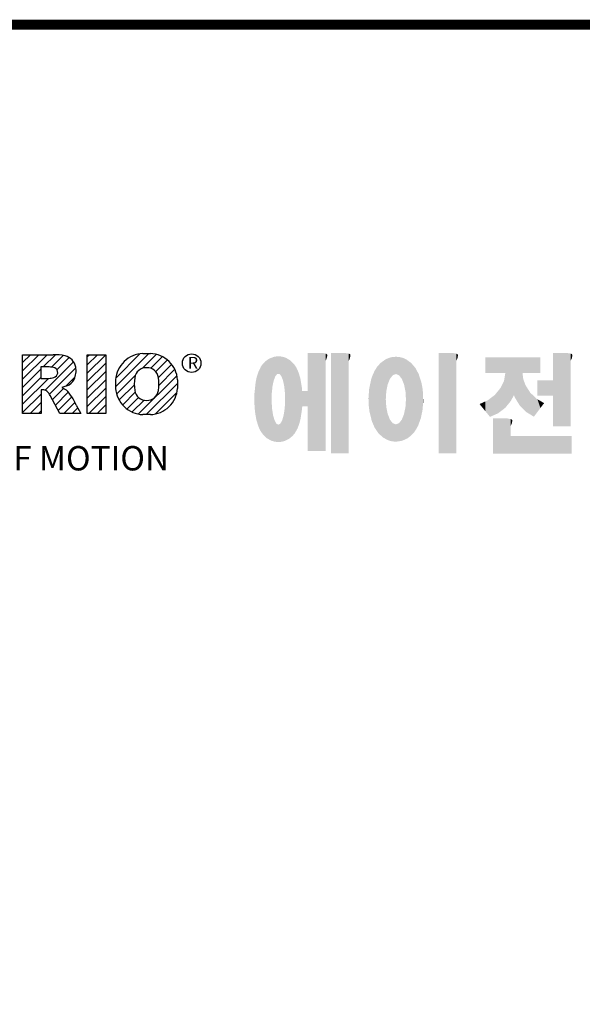
# Model space of a CAD drawing. Extents: x 21 to 2299, y -107 to 1536.
# Drawn here: x 355 to 631, y 1011 to 1495 of the extents above; entities that cross this region are included whole.
import ezdxf

# ---------------------------------------------------------------- set-up
doc = ezdxf.new("R2010")
doc.units = 0
doc.header["$MEASUREMENT"] = 0

# ---------------------------------------------------------------- blocks, each defined once
blk = doc.blocks.new('GUIDE LINES')
at = {"color": 5, "linetype": 'Continuous'}
for p, q in [((-1582.11, 1167.91), (-1579.01, 1171.01)), ((-1582.11, 1164.56), (-1575.66, 1171.01)), ((-1582.11, 1161.21), (-1572.31, 1171.01)), ((-1582.11, 1147.48), (-1582.11, 1171.01)), ((-1582.11, 1171.01), (-1569.9, 1171.01)), ((-1573.87, 1166.09), (-1568.98, 1170.98)), ((-1556.22, 1170.33), (-1555.54, 1171.01)), ((-1556.22, 1166.97), (-1552.19, 1171.01)), ((-1556.22, 1163.62), (-1548.84, 1171.01)), ((-1556.22, 1171.01), (-1548.83, 1171.01)), ((-1556.22, 1147.48), (-1556.22, 1171.01)), ((-1548.83, 1171.01), (-1548.83, 1147.48)), ((-1544.87, 1158.21), (-1531.62, 1171.46)), ((-1544.73, 1161.7), (-1535.15, 1171.29)), ((-1534.17, 1165.56), (-1528.62, 1171.11)), ((-1533.99, 1171.47), (-1530.99, 1171.47)), ((-1573.14, 1156.76), (-1561.78, 1168.12)), ((-1570.61, 1165.99), (-1565.93, 1170.67)), ((-1568.36, 1164.9), (-1563.44, 1169.82)), ((-1556.22, 1160.27), (-1548.83, 1167.66)), ((-1530.82, 1165.56), (-1526.2, 1170.18)), ((-1528.87, 1164.16), (-1524.22, 1168.81)), ((-1527.79, 1161.89), (-1522.56, 1167.11)), ((-1582.11, 1157.85), (-1574.76, 1165.2)), ((-1571.53, 1166.09), (-1574.76, 1166.09)), ((-1574.76, 1166.09), (-1574.76, 1161.52)), ((-1571.37, 1155.18), (-1560.87, 1165.68)), ((-1556.22, 1156.92), (-1548.83, 1164.31)), ((-1527.6, 1158.72), (-1521.27, 1165.05)), ((-1582.11, 1154.5), (-1574.76, 1161.85)), ((-1582.11, 1151.15), (-1571.73, 1161.52)), ((-1574.76, 1161.52), (-1571.66, 1161.52)), ((-1564.8, 1158.4), (-1561.25, 1161.94)), ((-1556.22, 1153.56), (-1548.83, 1160.95)), ((-1544.87, 1157.52), (-1544.87, 1160.96)), ((-1544.44, 1155.29), (-1536.89, 1162.84)), ((-1535.71, 1147.26), (-1520.41, 1162.56)), ((-1532.61, 1147.01), (-1520.1, 1159.51)), ((-1520.1, 1160.96), (-1520.1, 1157.52)), ((-1582.11, 1147.8), (-1574.72, 1155.19)), ((-1574.09, 1156.92), (-1574.72, 1156.92)), ((-1574.72, 1156.92), (-1574.72, 1147.48)), ((-1570.19, 1153.01), (-1565.73, 1157.47)), ((-1569.01, 1150.83), (-1563.89, 1155.96)), ((-1564.42, 1158.54), (-1566.43, 1157.81)), ((-1566.43, 1157.81), (-1564.68, 1156.97)), ((-1556.22, 1150.21), (-1548.83, 1157.6)), ((-1543.46, 1152.91), (-1537.4, 1158.98)), ((-1542.07, 1150.95), (-1537.01, 1156.02)), ((-1528.92, 1147.34), (-1520.43, 1155.83)), ((-1579.07, 1147.48), (-1574.72, 1151.83)), ((-1567.19, 1147.48), (-1571.06, 1154.61)), ((-1567.83, 1148.66), (-1562.41, 1154.08)), ((-1565.66, 1147.48), (-1561.24, 1151.9)), ((-1555.61, 1147.48), (-1548.83, 1154.25)), ((-1540.32, 1149.35), (-1535.77, 1153.9)), ((-1538.23, 1148.09), (-1533.49, 1152.83)), ((-1574.72, 1147.48), (-1582.11, 1147.48)), ((-1575.72, 1147.48), (-1574.72, 1148.48)), ((-1558.86, 1147.48), (-1567.19, 1147.48)), ((-1562.31, 1147.48), (-1560.07, 1149.72)), ((-1560.68, 1150.85), (-1558.86, 1147.48)), ((-1558.96, 1147.48), (-1558.89, 1147.54)), ((-1558.96, 1147.48), (-1558.96, 1147.48)), ((-1548.83, 1147.48), (-1556.22, 1147.48)), ((-1552.25, 1147.48), (-1548.83, 1150.9)), ((-1548.9, 1147.48), (-1548.83, 1147.54)), ((-1528.92, 1147.34), (-1528.92, 1147.34)), ((-1530.99, 1147.01), (-1533.99, 1147.01))]:
    blk.add_line(p, q, dxfattribs=at)
at = {"linetype": 'Continuous', "const_width": 3.98, "flags": 128}
blk.add_lwpolyline([(-1818.25, 1303.15), (-1818.25, 27.41), (-27.41, 27.41), (-27.41, 1303.15)], close=True, dxfattribs=at)
at = {"color": 5, "linetype": 'Continuous'}
blk.add_circle((-1514.47, 1167.6), 3.72, dxfattribs=at)
for centre, radius, start, end in [((-1569.24, 1152.97), 18.05, 76.681, 92.0962), ((-1533.59, 1160.18), 11.3, 92.0431, 134.1979), ((-1531.39, 1160.18), 11.3, 45.8021, 87.9569), ((-1566.52, 1164.96), 5.75, 10.8383, 75.5687), ((-1533.64, 1160.19), 11.26, 134.0233, 176.0712), ((-1531.33, 1160.19), 11.26, 3.9288, 45.9767), ((-1571.95, 1155.11), 10.99, 75.5221, 87.8106), ((-1570.16, 1163.88), 2.1, 284.7266, 62.93), ((-1568.03, 1164.51), 7.33, 332.4538, 12.0377), ((-1532.73, 1161.27), 4.52, 86.936, 173.3977), ((-1532.25, 1161.27), 4.52, 6.6023, 93.064), ((-1572.15, 1171.19), 9.68, 272.8987, 285.1174), ((-1566.29, 1163.52), 5.32, 290.5188, 333.2531), ((-1521.02, 1159.24), 16.4, 171.0443, 188.9557), ((-1543.96, 1159.24), 16.4, 351.0443, 8.9557), ((-1574.09, 1153.84), 3.08, 55.878, 90.0122), ((-1576.23, 1152.19), 5.71, 25.0244, 47.3106), ((-1580.29, 1142.41), 21.35, 23.2882, 42.9901), ((-1533.64, 1158.3), 11.26, 183.9288, 225.9767), ((-1532.73, 1157.21), 4.52, 186.6023, 273.064), ((-1532.25, 1157.21), 4.52, 266.936, 353.3977), ((-1531.33, 1158.3), 11.26, 314.0233, 356.0712), ((-1533.59, 1158.3), 11.3, 225.8021, 267.9569), ((-1531.39, 1158.3), 11.3, 272.0431, 314.1979)]:
    blk.add_arc(centre, radius, start, end, dxfattribs=at)
at = {"color": 1, "linetype": 'Continuous'}
for points in [[(-1467.99, 1132.49), (-1467.99, 1171.74), (-1462.65, 1132.49)], [(-1462.65, 1132.49), (-1467.99, 1171.74), (-1462.65, 1171.74)], [(-1462.65, 1132.49), (-1462.65, 1171.74), (-1461.75, 1132.49)], [(-1461.75, 1132.49), (-1462.65, 1171.74), (-1461.75, 1171.64)], [(-1461.75, 1132.49), (-1461.75, 1171.64), (-1460.88, 1132.49)], [(-1460.88, 1132.49), (-1461.75, 1171.64), (-1460.88, 1171.42)], [(-1460.88, 1168.57), (-1460.88, 1171.42), (-1460.6, 1169.11)], [(-1460.6, 1169.11), (-1460.88, 1171.42), (-1460.6, 1171.34)], [(-1460.6, 1169.11), (-1460.6, 1171.34), (-1460.58, 1169.16)], [(-1460.58, 1169.16), (-1460.6, 1171.34), (-1460.58, 1171.34)], [(-1460.58, 1169.16), (-1460.58, 1171.34), (-1460.39, 1169.68)], [(-1460.39, 1169.68), (-1460.58, 1171.34), (-1460.39, 1171.19)], [(-1460.39, 1169.68), (-1460.39, 1171.19), (-1460.33, 1169.91)], [(-1460.33, 1169.91), (-1460.39, 1171.19), (-1460.33, 1171.15)], [(-1460.33, 1169.91), (-1460.33, 1171.15), (-1460.25, 1170.27)], [(-1460.25, 1170.27), (-1460.33, 1171.15), (-1460.25, 1171)], [(-1460.25, 1170.27), (-1460.25, 1171), (-1460.18, 1170.88)], [(-1458.7, 1131.44), (-1458.7, 1171.74), (-1453.36, 1131.44)], [(-1453.36, 1131.44), (-1458.7, 1171.74), (-1453.36, 1171.74)], [(-1453.36, 1131.44), (-1453.36, 1171.74), (-1451.58, 1131.44)], [(-1451.58, 1131.44), (-1453.36, 1171.74), (-1451.58, 1171.42)], [(-1451.58, 1168.57), (-1451.58, 1171.42), (-1451.15, 1169.55)], [(-1451.15, 1169.55), (-1451.58, 1171.42), (-1451.15, 1171.25)], [(-1451.15, 1169.55), (-1451.15, 1171.25), (-1451.1, 1169.68)], [(-1451.1, 1169.68), (-1451.15, 1171.25), (-1451.1, 1171.17)], [(-1451.1, 1169.68), (-1451.1, 1171.17), (-1450.89, 1170.88)], [(-1415.67, 1131.44), (-1415.67, 1171.74), (-1410.33, 1131.44)], [(-1410.33, 1131.44), (-1415.67, 1171.74), (-1410.33, 1171.74)], [(-1410.33, 1131.44), (-1410.33, 1171.74), (-1408.55, 1131.44)], [(-1408.55, 1131.44), (-1410.33, 1171.74), (-1408.55, 1171.42)], [(-1408.55, 1168.57), (-1408.55, 1171.42), (-1408.12, 1169.55)], [(-1408.12, 1169.55), (-1408.55, 1171.42), (-1408.12, 1171.25)], [(-1408.12, 1169.55), (-1408.12, 1171.25), (-1408.07, 1169.68)], [(-1408.07, 1169.68), (-1408.12, 1171.25), (-1408.07, 1171.17)], [(-1408.07, 1169.68), (-1408.07, 1171.17), (-1407.85, 1170.88)], [(-1369.9, 1142.3), (-1369.9, 1171.74), (-1364.56, 1142.3)], [(-1364.56, 1142.3), (-1369.9, 1171.74), (-1364.56, 1171.74)], [(-1364.56, 1142.3), (-1364.56, 1171.74), (-1362.79, 1142.3)], [(-1362.79, 1142.3), (-1364.56, 1171.74), (-1362.79, 1171.42)], [(-1362.79, 1168.57), (-1362.79, 1171.42), (-1362.45, 1169.34)], [(-1362.45, 1169.34), (-1362.79, 1171.42), (-1362.45, 1171.29)], [(-1362.45, 1169.34), (-1362.45, 1171.29), (-1362.36, 1169.55)], [(-1362.36, 1169.55), (-1362.45, 1171.29), (-1362.36, 1171.25)], [(-1362.36, 1169.55), (-1362.36, 1171.25), (-1362.3, 1169.68)], [(-1362.3, 1169.68), (-1362.36, 1171.25), (-1362.3, 1171.17)], [(-1362.3, 1169.68), (-1362.3, 1171.17), (-1362.09, 1170.88)], [(-1486.05, 1139.23), (-1486.76, 1166.19), (-1486.05, 1167.21)], [(-1485.74, 1138.81), (-1486.05, 1167.21), (-1485.74, 1167.54)], [(-1486.05, 1139.23), (-1486.05, 1167.21), (-1485.74, 1138.81)], [(-1485.02, 1138.15), (-1485.74, 1167.54), (-1485.02, 1168.31)], [(-1485.74, 1138.81), (-1485.74, 1167.54), (-1485.02, 1138.15)], [(-1484.32, 1137.51), (-1485.02, 1168.31), (-1484.32, 1168.81)], [(-1485.02, 1138.15), (-1485.02, 1168.31), (-1484.32, 1137.51)], [(-1483.51, 1137.07), (-1484.32, 1168.81), (-1483.51, 1169.39)], [(-1484.32, 1137.51), (-1484.32, 1168.81), (-1483.51, 1137.07)], [(-1482.56, 1136.55), (-1483.51, 1169.39), (-1482.56, 1169.75)], [(-1483.51, 1137.07), (-1483.51, 1169.39), (-1482.56, 1136.55)], [(-1482.47, 1136.52), (-1482.56, 1169.75), (-1482.47, 1169.78)], [(-1482.56, 1136.55), (-1482.56, 1169.75), (-1482.47, 1136.52)], [(-1482.41, 1155.47), (-1482.47, 1169.78), (-1482.41, 1169.8)], [(-1482.47, 1152.43), (-1482.47, 1169.78), (-1482.41, 1155.47)], [(-1482.29, 1156.62), (-1482.41, 1169.8), (-1482.29, 1169.85)], [(-1482.41, 1155.47), (-1482.41, 1169.8), (-1482.29, 1156.62)], [(-1482.12, 1158.32), (-1482.29, 1169.85), (-1482.12, 1169.91)], [(-1482.29, 1156.62), (-1482.29, 1169.85), (-1482.12, 1158.32)], [(-1481.89, 1159.4), (-1482.12, 1169.91), (-1481.89, 1170)], [(-1482.12, 1158.32), (-1482.12, 1169.91), (-1481.89, 1159.4)], [(-1481.61, 1160.71), (-1481.89, 1170), (-1481.61, 1170.11)], [(-1481.89, 1159.4), (-1481.89, 1170), (-1481.61, 1160.71)], [(-1481.46, 1161.09), (-1481.61, 1170.11), (-1481.46, 1170.16)], [(-1481.61, 1160.71), (-1481.61, 1170.11), (-1481.46, 1161.09)], [(-1481.39, 1161.27), (-1481.46, 1170.16), (-1481.39, 1170.19)], [(-1481.46, 1161.09), (-1481.46, 1170.16), (-1481.39, 1161.27)], [(-1481.29, 1161.52), (-1481.39, 1170.19), (-1481.29, 1170.2)], [(-1481.39, 1161.27), (-1481.39, 1170.19), (-1481.29, 1161.52)], [(-1480.94, 1162.43), (-1481.29, 1170.2), (-1480.94, 1170.25)], [(-1481.29, 1161.52), (-1481.29, 1170.2), (-1480.94, 1162.43)], [(-1480.56, 1162.87), (-1480.94, 1170.25), (-1480.56, 1170.3)], [(-1480.94, 1162.43), (-1480.94, 1170.25), (-1480.56, 1162.87)], [(-1480.26, 1163.22), (-1480.56, 1170.3), (-1480.26, 1170.34)], [(-1480.56, 1162.87), (-1480.56, 1170.3), (-1480.26, 1163.22)], [(-1480.17, 1163.33), (-1480.26, 1170.34), (-1480.17, 1170.35)], [(-1480.26, 1163.22), (-1480.26, 1170.34), (-1480.17, 1163.33)], [(-1480.17, 1163.33), (-1480.17, 1170.35), (-1480.15, 1163.33)], [(-1480.15, 1163.33), (-1480.17, 1170.35), (-1480.15, 1170.35)], [(-1480.15, 1163.33), (-1480.15, 1170.35), (-1479.76, 1163.33)], [(-1479.76, 1163.33), (-1480.15, 1170.35), (-1479.76, 1170.34)], [(-1479.76, 1163.33), (-1479.76, 1170.34), (-1479.36, 1163.33)], [(-1479.36, 1163.33), (-1479.76, 1170.34), (-1479.36, 1170.33)], [(-1479.36, 1163.33), (-1479.36, 1170.33), (-1478.96, 1162.87)], [(-1478.96, 1162.87), (-1479.36, 1170.33), (-1478.96, 1170.32)], [(-1478.96, 1162.87), (-1478.96, 1170.32), (-1478.88, 1162.77)], [(-1478.88, 1162.77), (-1478.96, 1170.32), (-1478.88, 1170.31)], [(-1478.88, 1162.77), (-1478.88, 1170.31), (-1478.58, 1162.43)], [(-1478.58, 1162.43), (-1478.88, 1170.31), (-1478.58, 1170.25)], [(-1478.58, 1162.43), (-1478.58, 1170.25), (-1478.51, 1162.24)], [(-1478.51, 1162.24), (-1478.58, 1170.25), (-1478.51, 1170.24)], [(-1478.51, 1162.24), (-1478.51, 1170.24), (-1478.23, 1161.52)], [(-1478.23, 1161.52), (-1478.51, 1170.24), (-1478.23, 1170.18)], [(-1478.23, 1161.52), (-1478.23, 1170.18), (-1477.91, 1160.71)], [(-1477.91, 1160.71), (-1478.23, 1170.18), (-1477.91, 1170.12)], [(-1477.91, 1160.71), (-1477.91, 1170.12), (-1477.68, 1159.58)], [(-1477.68, 1159.58), (-1477.91, 1170.12), (-1477.68, 1170.07)], [(-1477.68, 1159.58), (-1477.68, 1170.07), (-1477.64, 1159.4)], [(-1477.64, 1159.4), (-1477.68, 1170.07), (-1477.64, 1170.06)], [(-1477.64, 1159.4), (-1477.64, 1170.06), (-1477.41, 1158.32)], [(-1477.41, 1158.32), (-1477.64, 1170.06), (-1477.41, 1169.98)], [(-1477.41, 1158.32), (-1477.41, 1169.98), (-1477.34, 1157.65)], [(-1477.34, 1157.65), (-1477.41, 1169.98), (-1477.34, 1169.95)], [(-1477.34, 1157.65), (-1477.34, 1169.95), (-1477.23, 1156.62)], [(-1477.23, 1156.62), (-1477.34, 1169.95), (-1477.23, 1169.91)], [(-1477.23, 1156.62), (-1477.23, 1169.91), (-1477.11, 1155.47)], [(-1477.11, 1155.47), (-1477.23, 1169.91), (-1477.11, 1169.87)], [(-1477.11, 1155.47), (-1477.11, 1169.87), (-1477.05, 1152.43)], [(-1477.05, 1152.43), (-1477.11, 1169.87), (-1477.05, 1169.85)], [(-1477.05, 1136.56), (-1477.05, 1169.85), (-1476.59, 1136.78)], [(-1476.59, 1136.78), (-1477.05, 1169.85), (-1476.59, 1169.68)], [(-1476.59, 1136.78), (-1476.59, 1169.68), (-1475.43, 1137.35)], [(-1475.43, 1137.35), (-1476.59, 1169.68), (-1475.43, 1168.97)], [(-1475.43, 1137.35), (-1475.43, 1168.97), (-1474.9, 1137.8)], [(-1474.9, 1137.8), (-1475.43, 1168.97), (-1474.9, 1168.64)], [(-1474.9, 1137.8), (-1474.9, 1168.64), (-1474.11, 1138.45)], [(-1474.11, 1138.45), (-1474.9, 1168.64), (-1474.11, 1167.86)], [(-1474.11, 1138.45), (-1474.11, 1167.86), (-1473.54, 1139.14)], [(-1473.54, 1139.14), (-1474.11, 1167.86), (-1473.54, 1167.29)], [(-1473.54, 1139.14), (-1473.54, 1167.29), (-1473.21, 1139.52)], [(-1473.21, 1139.52), (-1473.54, 1167.29), (-1473.21, 1166.8)], [(-1438.84, 1138.72), (-1439.64, 1166.83), (-1438.84, 1167.72)], [(-1437.81, 1137.79), (-1438.84, 1167.72), (-1437.81, 1168.46)], [(-1438.84, 1138.72), (-1438.84, 1167.72), (-1437.81, 1137.79)], [(-1436.86, 1137.29), (-1437.81, 1168.46), (-1436.86, 1169.14)], [(-1437.81, 1137.79), (-1437.81, 1168.46), (-1436.86, 1137.29)], [(-1436.78, 1137.25), (-1436.86, 1169.14), (-1436.78, 1169.17)], [(-1436.86, 1137.29), (-1436.86, 1169.14), (-1436.78, 1137.25)], [(-1436.58, 1156.29), (-1436.78, 1169.17), (-1436.58, 1169.26)], [(-1436.78, 1153.17), (-1436.78, 1169.17), (-1436.58, 1156.29)], [(-1436.01, 1159.1), (-1436.58, 1169.26), (-1436.01, 1169.51)], [(-1436.58, 1156.29), (-1436.58, 1169.26), (-1436.01, 1159.1)], [(-1435.67, 1159.94), (-1436.01, 1169.51), (-1435.67, 1169.66)], [(-1436.01, 1159.1), (-1436.01, 1169.51), (-1435.67, 1159.94)], [(-1435.6, 1160.12), (-1435.67, 1169.66), (-1435.6, 1169.69)], [(-1435.67, 1159.94), (-1435.67, 1169.66), (-1435.6, 1160.12)], [(-1435.12, 1161.33), (-1435.6, 1169.69), (-1435.12, 1169.82)], [(-1435.6, 1160.12), (-1435.6, 1169.69), (-1435.12, 1161.33)], [(-1434.4, 1162.25), (-1435.12, 1169.82), (-1434.4, 1170.01)], [(-1435.12, 1161.33), (-1435.12, 1169.82), (-1434.4, 1162.25)], [(-1434.19, 1162.51), (-1434.4, 1170.01), (-1434.19, 1170.06)], [(-1434.4, 1162.25), (-1434.4, 1170.01), (-1434.19, 1162.51)], [(-1433.99, 1162.77), (-1434.19, 1170.06), (-1433.99, 1170.08)], [(-1434.19, 1162.51), (-1434.19, 1170.06), (-1433.99, 1162.77)], [(-1433.03, 1163.15), (-1433.99, 1170.08), (-1433.03, 1170.15)], [(-1433.99, 1162.77), (-1433.99, 1170.08), (-1433.03, 1163.15)], [(-1432.74, 1163.26), (-1433.03, 1170.15), (-1432.74, 1170.18)], [(-1433.03, 1163.15), (-1433.03, 1170.15), (-1432.74, 1163.26)], [(-1432.74, 1163.26), (-1432.74, 1170.18), (-1432.69, 1163.24)], [(-1432.69, 1163.24), (-1432.74, 1170.18), (-1432.69, 1170.18)], [(-1432.69, 1163.24), (-1432.69, 1170.18), (-1431.5, 1162.77)], [(-1431.5, 1162.77), (-1432.69, 1170.18), (-1431.5, 1170.07)], [(-1431.5, 1162.77), (-1431.5, 1170.07), (-1431.18, 1162.37)], [(-1431.18, 1162.37), (-1431.5, 1170.07), (-1431.18, 1170.04)], [(-1431.18, 1162.37), (-1431.18, 1170.04), (-1430.37, 1161.33)], [(-1430.37, 1161.33), (-1431.18, 1170.04), (-1430.37, 1169.82)], [(-1430.37, 1161.33), (-1430.37, 1169.82), (-1430.3, 1161.17)], [(-1430.3, 1161.17), (-1430.37, 1169.82), (-1430.3, 1169.8)], [(-1430.3, 1161.17), (-1430.3, 1169.8), (-1429.78, 1159.87)], [(-1429.78, 1159.87), (-1430.3, 1169.8), (-1429.78, 1169.66)], [(-1429.78, 1159.87), (-1429.78, 1169.66), (-1429.48, 1159.1)], [(-1429.48, 1159.1), (-1429.78, 1169.66), (-1429.48, 1169.52)], [(-1429.48, 1159.1), (-1429.48, 1169.52), (-1428.9, 1156.29)], [(-1428.9, 1156.29), (-1429.48, 1169.52), (-1428.9, 1169.26)], [(-1428.9, 1156.29), (-1428.9, 1169.26), (-1428.71, 1153.17)], [(-1428.71, 1153.17), (-1428.9, 1169.26), (-1428.71, 1169.17)], [(-1428.71, 1137.22), (-1428.71, 1169.17), (-1428.54, 1137.29)], [(-1428.54, 1137.29), (-1428.71, 1169.17), (-1428.54, 1169.09)], [(-1428.54, 1137.29), (-1428.54, 1169.09), (-1428.24, 1137.43)], [(-1428.24, 1137.43), (-1428.54, 1169.09), (-1428.24, 1168.87)], [(-1428.24, 1137.43), (-1428.24, 1168.87), (-1426.65, 1138.62)], [(-1426.65, 1138.62), (-1428.24, 1168.87), (-1426.65, 1167.71)], [(-1426.65, 1138.62), (-1426.65, 1167.71), (-1426.59, 1138.69)], [(-1426.59, 1138.69), (-1426.65, 1167.71), (-1426.59, 1167.66)], [(-1426.59, 1138.69), (-1426.59, 1167.66), (-1425.46, 1139.91)], [(-1425.46, 1139.91), (-1426.59, 1167.66), (-1425.46, 1166.33)], [(-1396.99, 1163.73), (-1396.99, 1169.91), (-1395.99, 1163.73)], [(-1395.99, 1163.73), (-1396.99, 1169.91), (-1395.99, 1169.91)], [(-1395.99, 1163.73), (-1395.99, 1169.91), (-1395.08, 1163.73)], [(-1395.08, 1163.73), (-1395.99, 1169.91), (-1395.08, 1169.91)], [(-1395.08, 1163.73), (-1395.08, 1169.91), (-1393.94, 1163.73)], [(-1393.94, 1163.73), (-1395.08, 1169.91), (-1393.94, 1169.91)], [(-1393.94, 1163.73), (-1393.94, 1169.91), (-1393.15, 1163.73)], [(-1393.15, 1163.73), (-1393.94, 1169.91), (-1393.15, 1169.91)], [(-1393.15, 1163.73), (-1393.15, 1169.91), (-1391.81, 1163.73)], [(-1391.81, 1163.73), (-1393.15, 1169.91), (-1391.81, 1169.91)], [(-1391.81, 1163.73), (-1391.81, 1169.91), (-1390.89, 1163.73)], [(-1390.89, 1163.73), (-1391.81, 1169.91), (-1390.89, 1169.91)], [(-1390.89, 1163.73), (-1390.89, 1169.91), (-1389.47, 1163.73)], [(-1389.47, 1163.73), (-1390.89, 1169.91), (-1389.47, 1169.91)], [(-1389.47, 1163.73), (-1389.47, 1169.91), (-1388.97, 1163.73)], [(-1388.97, 1163.73), (-1389.47, 1169.91), (-1388.97, 1169.91)], [(-1388.97, 1163.73), (-1388.97, 1169.91), (-1388.93, 1163.73)], [(-1388.93, 1163.73), (-1388.97, 1169.91), (-1388.93, 1169.91)], [(-1388.93, 1149.78), (-1388.93, 1169.91), (-1388.6, 1150.19)], [(-1388.6, 1150.19), (-1388.93, 1169.91), (-1388.6, 1169.91)], [(-1388.6, 1150.19), (-1388.6, 1169.91), (-1386.83, 1152.36)], [(-1386.83, 1152.36), (-1388.6, 1169.91), (-1386.83, 1169.91)], [(-1386.83, 1152.36), (-1386.83, 1169.91), (-1386.71, 1152.51)], [(-1386.71, 1152.51), (-1386.83, 1169.91), (-1386.71, 1169.91)], [(-1386.71, 1152.51), (-1386.71, 1169.91), (-1386.4, 1153.1)], [(-1386.4, 1153.1), (-1386.71, 1169.91), (-1386.4, 1169.91)], [(-1386.4, 1153.1), (-1386.4, 1169.91), (-1386.34, 1153.22)], [(-1386.34, 1153.22), (-1386.4, 1169.91), (-1386.34, 1169.91)], [(-1386.34, 1153.22), (-1386.34, 1169.91), (-1386.13, 1153.62)], [(-1386.13, 1153.62), (-1386.34, 1169.91), (-1386.13, 1169.91)], [(-1386.13, 1153.62), (-1386.13, 1169.91), (-1385.51, 1154.78)], [(-1385.51, 1154.78), (-1386.13, 1169.91), (-1385.51, 1169.91)], [(-1385.51, 1154.78), (-1385.51, 1169.91), (-1385, 1153.61)], [(-1385, 1153.61), (-1385.51, 1169.91), (-1385, 1169.91)], [(-1385, 1153.61), (-1385, 1169.91), (-1383.11, 1150.57)], [(-1383.11, 1150.57), (-1385, 1169.91), (-1383.11, 1169.91)], [(-1383.11, 1150.57), (-1383.11, 1169.91), (-1382.09, 1149.55)], [(-1382.09, 1149.55), (-1383.11, 1169.91), (-1382.09, 1169.91)], [(-1382.09, 1163.73), (-1382.09, 1169.91), (-1381.76, 1163.73)], [(-1381.76, 1163.73), (-1382.09, 1169.91), (-1381.76, 1169.91)], [(-1381.76, 1163.73), (-1381.76, 1169.91), (-1380.86, 1163.73)], [(-1380.86, 1163.73), (-1381.76, 1169.91), (-1380.86, 1169.91)], [(-1380.86, 1163.73), (-1380.86, 1169.91), (-1380.58, 1163.73)], [(-1380.58, 1163.73), (-1380.86, 1169.91), (-1380.58, 1169.91)], [(-1380.58, 1163.73), (-1380.58, 1169.91), (-1378.98, 1163.73)], [(-1378.98, 1163.73), (-1380.58, 1169.91), (-1378.98, 1169.91)], [(-1378.98, 1163.73), (-1378.98, 1169.91), (-1377.52, 1163.73)], [(-1377.52, 1163.73), (-1378.98, 1169.91), (-1377.52, 1169.91)], [(-1377.52, 1163.73), (-1377.52, 1169.91), (-1376.45, 1163.73)], [(-1376.45, 1163.73), (-1377.52, 1169.91), (-1376.45, 1169.91)], [(-1376.45, 1163.73), (-1376.45, 1169.91), (-1376.11, 1163.73)], [(-1376.11, 1163.73), (-1376.45, 1169.91), (-1376.11, 1169.91)], [(-1376.11, 1163.73), (-1376.11, 1169.91), (-1374.91, 1163.73)], [(-1374.91, 1163.73), (-1376.11, 1169.91), (-1374.91, 1169.91)], [(-1487.77, 1142.34), (-1488.41, 1162.08), (-1487.77, 1164.1)], [(-1487.68, 1142.05), (-1487.77, 1164.1), (-1487.68, 1164.29)], [(-1487.77, 1142.34), (-1487.77, 1164.1), (-1487.68, 1142.05)], [(-1486.85, 1140.35), (-1487.68, 1164.29), (-1486.85, 1166)], [(-1487.68, 1142.05), (-1487.68, 1164.29), (-1486.85, 1140.35)], [(-1486.76, 1140.23), (-1486.85, 1166), (-1486.76, 1166.19)], [(-1486.85, 1140.35), (-1486.85, 1166), (-1486.76, 1140.23)], [(-1486.76, 1140.23), (-1486.76, 1166.19), (-1486.05, 1139.23)], [(-1473.21, 1139.52), (-1473.21, 1166.8), (-1472.49, 1140.77)], [(-1472.49, 1140.77), (-1473.21, 1166.8), (-1472.49, 1165.72)], [(-1472.49, 1140.77), (-1472.49, 1165.72), (-1472.1, 1141.46)], [(-1472.1, 1141.46), (-1472.49, 1165.72), (-1472.1, 1164.84)], [(-1472.1, 1141.46), (-1472.1, 1164.84), (-1471.67, 1142.59)], [(-1471.67, 1142.59), (-1472.1, 1164.84), (-1471.67, 1163.88)], [(-1471.67, 1142.59), (-1471.67, 1163.88), (-1471.41, 1143.28)], [(-1471.41, 1143.28), (-1471.67, 1163.88), (-1471.41, 1162.99)], [(-1441.25, 1141.83), (-1442.04, 1162.84), (-1441.25, 1164.55)], [(-1441.16, 1141.64), (-1441.25, 1164.55), (-1441.16, 1164.69)], [(-1441.25, 1141.83), (-1441.25, 1164.55), (-1441.16, 1141.64)], [(-1440.24, 1140.3), (-1441.16, 1164.69), (-1440.24, 1166.16)], [(-1441.16, 1141.64), (-1441.16, 1164.69), (-1440.24, 1140.3)], [(-1439.64, 1139.44), (-1440.24, 1166.16), (-1439.64, 1166.83)], [(-1440.24, 1140.3), (-1440.24, 1166.16), (-1439.64, 1139.44)], [(-1439.64, 1139.44), (-1439.64, 1166.83), (-1438.84, 1138.72)], [(-1425.46, 1139.91), (-1425.46, 1166.33), (-1424.93, 1140.69)], [(-1424.93, 1140.69), (-1425.46, 1166.33), (-1424.93, 1165.7)], [(-1424.93, 1140.69), (-1424.93, 1165.7), (-1424.52, 1141.3)], [(-1424.52, 1141.3), (-1424.93, 1165.7), (-1424.52, 1164.92)], [(-1424.52, 1141.3), (-1424.52, 1164.92), (-1423.79, 1142.7)], [(-1423.79, 1142.7), (-1424.52, 1164.92), (-1423.79, 1163.56)], [(-1423.79, 1142.7), (-1423.79, 1163.56), (-1423.58, 1143.29)], [(-1423.58, 1143.29), (-1423.79, 1163.56), (-1423.58, 1163.16)], [(-1423.58, 1143.29), (-1423.58, 1163.16), (-1422.75, 1145.59)], [(-1422.75, 1145.59), (-1423.58, 1163.16), (-1422.75, 1160.56)], [(-1388.97, 1149.73), (-1389.47, 1160.55), (-1388.97, 1163.49)], [(-1388.93, 1149.78), (-1388.97, 1163.49), (-1388.93, 1163.73)], [(-1388.97, 1149.73), (-1388.97, 1163.49), (-1388.93, 1149.78)], [(-1382.09, 1149.55), (-1382.09, 1163.73), (-1381.76, 1149.22)], [(-1381.76, 1149.22), (-1382.09, 1163.73), (-1381.76, 1161.18)], [(-1488.86, 1146.58), (-1489.02, 1158.43), (-1488.86, 1159.98)], [(-1488.51, 1144.69), (-1488.86, 1159.98), (-1488.51, 1161.64)], [(-1488.86, 1146.58), (-1488.86, 1159.98), (-1488.51, 1144.69)], [(-1488.41, 1144.39), (-1488.51, 1161.64), (-1488.41, 1162.08)], [(-1488.51, 1144.69), (-1488.51, 1161.64), (-1488.41, 1144.39)], [(-1488.41, 1144.39), (-1488.41, 1162.08), (-1487.77, 1142.34)], [(-1471.41, 1143.28), (-1471.41, 1162.99), (-1470.98, 1144.9)], [(-1470.98, 1144.9), (-1471.41, 1162.99), (-1470.98, 1161.53)], [(-1470.98, 1144.9), (-1470.98, 1161.53), (-1470.92, 1145.12)], [(-1470.92, 1145.12), (-1470.98, 1161.53), (-1470.92, 1161.17)], [(-1470.92, 1145.12), (-1470.92, 1161.17), (-1470.39, 1148.64)], [(-1470.39, 1148.64), (-1470.92, 1161.17), (-1470.39, 1158.01)], [(-1442.64, 1145.5), (-1443.33, 1157.82), (-1442.64, 1161.08)], [(-1442.39, 1144.47), (-1442.64, 1161.08), (-1442.39, 1161.81)], [(-1442.64, 1145.5), (-1442.64, 1161.08), (-1442.39, 1144.47)], [(-1442.04, 1143.66), (-1442.39, 1161.81), (-1442.04, 1162.84)], [(-1442.39, 1144.47), (-1442.39, 1161.81), (-1442.04, 1143.66)], [(-1442.04, 1143.66), (-1442.04, 1162.84), (-1441.25, 1141.83)], [(-1422.75, 1145.59), (-1422.75, 1160.56), (-1422.51, 1146.73)], [(-1422.51, 1146.73), (-1422.75, 1160.56), (-1422.51, 1159.82)], [(-1422.51, 1146.73), (-1422.51, 1159.82), (-1422.11, 1148.62)], [(-1422.11, 1148.62), (-1422.51, 1159.82), (-1422.11, 1157.67)], [(-1389.47, 1149.34), (-1390.89, 1157.66), (-1389.47, 1160.55)], [(-1389.47, 1149.34), (-1389.47, 1160.55), (-1388.97, 1149.73)], [(-1381.76, 1149.22), (-1381.76, 1161.18), (-1380.86, 1148.33)], [(-1380.86, 1148.33), (-1381.76, 1161.18), (-1380.86, 1158.77)], [(-1376.11, 1154.61), (-1376.11, 1160.72), (-1374.91, 1154.61)], [(-1374.91, 1154.61), (-1376.11, 1160.72), (-1374.91, 1160.72)], [(-1374.91, 1154.61), (-1374.91, 1160.72), (-1373.42, 1154.61)], [(-1373.42, 1154.61), (-1374.91, 1160.72), (-1373.42, 1160.72)], [(-1373.42, 1154.61), (-1373.42, 1160.72), (-1369.9, 1154.61)], [(-1369.9, 1154.61), (-1373.42, 1160.72), (-1369.9, 1160.72)], [(-1489.31, 1150.26), (-1489.36, 1155.21), (-1489.31, 1155.7)], [(-1489.02, 1147.45), (-1489.31, 1155.7), (-1489.02, 1158.43)], [(-1489.31, 1150.26), (-1489.31, 1155.7), (-1489.02, 1147.45)], [(-1489.02, 1147.45), (-1489.02, 1158.43), (-1488.86, 1146.58)], [(-1470.39, 1148.64), (-1470.39, 1158.01), (-1470.3, 1149.19)], [(-1470.3, 1149.19), (-1470.39, 1158.01), (-1470.3, 1157.12)], [(-1470.3, 1149.19), (-1470.3, 1157.12), (-1470.24, 1149.96)], [(-1470.24, 1149.96), (-1470.3, 1157.12), (-1470.24, 1156.47)], [(-1470.24, 1149.96), (-1470.24, 1156.47), (-1470.21, 1150.29)], [(-1470.21, 1150.29), (-1470.24, 1156.47), (-1470.21, 1156.47)], [(-1470.21, 1150.29), (-1470.21, 1156.47), (-1467.99, 1150.29)], [(-1467.99, 1150.29), (-1470.21, 1156.47), (-1467.99, 1156.47)], [(-1443.42, 1149.1), (-1443.63, 1154.59), (-1443.42, 1157.42)], [(-1443.33, 1148.36), (-1443.42, 1157.42), (-1443.33, 1157.82)], [(-1443.42, 1149.1), (-1443.42, 1157.42), (-1443.33, 1148.36)], [(-1443.33, 1148.36), (-1443.33, 1157.82), (-1442.64, 1145.5)], [(-1422.11, 1148.62), (-1422.11, 1157.67), (-1422.07, 1149.02)], [(-1422.07, 1149.02), (-1422.11, 1157.67), (-1422.07, 1157.46)], [(-1422.07, 1149.02), (-1422.07, 1157.46), (-1421.84, 1151.53)], [(-1421.84, 1151.53), (-1422.07, 1157.46), (-1421.84, 1155.05)], [(-1391.81, 1147.55), (-1393.15, 1154.88), (-1391.81, 1156.53)], [(-1390.89, 1148.26), (-1391.81, 1156.53), (-1390.89, 1157.66)], [(-1391.81, 1147.55), (-1391.81, 1156.53), (-1390.89, 1148.26)], [(-1390.89, 1148.26), (-1390.89, 1157.66), (-1389.47, 1149.34)], [(-1380.86, 1148.33), (-1380.86, 1158.77), (-1380.58, 1148.05)], [(-1380.58, 1148.05), (-1380.86, 1158.77), (-1380.58, 1158.32)], [(-1380.58, 1148.05), (-1380.58, 1158.32), (-1378.98, 1147.07)], [(-1378.98, 1147.07), (-1380.58, 1158.32), (-1378.98, 1155.81)], [(-1378.98, 1147.07), (-1378.98, 1155.81), (-1377.52, 1146.18)], [(-1377.52, 1146.18), (-1378.98, 1155.81), (-1377.52, 1154.41)], [(-1482.47, 1136.52), (-1482.47, 1152.43), (-1482.41, 1136.51)], [(-1482.41, 1136.51), (-1482.47, 1152.43), (-1482.41, 1151.43)], [(-1482.41, 1136.51), (-1482.41, 1151.43), (-1482.29, 1136.47)], [(-1482.29, 1136.47), (-1482.41, 1151.43), (-1482.29, 1149.45)], [(-1477.11, 1136.53), (-1477.23, 1149.45), (-1477.11, 1151.43)], [(-1477.05, 1136.56), (-1477.11, 1151.43), (-1477.05, 1152.43)], [(-1477.11, 1136.53), (-1477.11, 1151.43), (-1477.05, 1136.56)], [(-1443.63, 1150.96), (-1443.7, 1153.61), (-1443.63, 1154.59)], [(-1443.63, 1150.96), (-1443.63, 1154.59), (-1443.42, 1149.1)], [(-1436.78, 1137.25), (-1436.78, 1153.17), (-1436.58, 1137.15)], [(-1436.58, 1137.15), (-1436.78, 1153.17), (-1436.58, 1150.05)], [(-1428.71, 1137.22), (-1428.9, 1150.05), (-1428.71, 1153.17)], [(-1421.84, 1151.53), (-1421.84, 1155.05), (-1421.81, 1151.81)], [(-1396.99, 1148.45), (-1399.26, 1151.24), (-1396.99, 1152.26)], [(-1395.99, 1147.22), (-1396.99, 1152.26), (-1395.99, 1152.7)], [(-1396.99, 1148.45), (-1396.99, 1152.26), (-1395.99, 1147.22)], [(-1395.08, 1146.09), (-1395.99, 1152.7), (-1395.08, 1153.41)], [(-1395.99, 1147.22), (-1395.99, 1152.7), (-1395.08, 1146.09)], [(-1393.94, 1146.6), (-1395.08, 1153.41), (-1393.94, 1154.28)], [(-1395.08, 1146.09), (-1395.08, 1153.41), (-1393.94, 1146.6)], [(-1393.15, 1146.95), (-1393.94, 1154.28), (-1393.15, 1154.88)], [(-1393.94, 1146.6), (-1393.94, 1154.28), (-1393.15, 1146.95)], [(-1393.15, 1146.95), (-1393.15, 1154.88), (-1391.81, 1147.55)], [(-1377.52, 1146.18), (-1377.52, 1154.41), (-1376.45, 1147.6)], [(-1376.45, 1147.6), (-1377.52, 1154.41), (-1376.45, 1153.38)], [(-1376.45, 1147.6), (-1376.45, 1153.38), (-1376.11, 1148.05)], [(-1376.11, 1148.05), (-1376.45, 1153.38), (-1376.11, 1153.18)], [(-1376.11, 1148.05), (-1376.11, 1153.18), (-1374.91, 1149.64)], [(-1374.91, 1149.64), (-1376.11, 1153.18), (-1374.91, 1152.48)], [(-1374.91, 1149.64), (-1374.91, 1152.48), (-1373.42, 1151.61)], [(-1482.29, 1136.47), (-1482.29, 1149.45), (-1482.12, 1136.42)], [(-1482.12, 1136.42), (-1482.29, 1149.45), (-1482.12, 1148.3)], [(-1482.12, 1136.42), (-1482.12, 1148.3), (-1481.89, 1136.35)], [(-1481.89, 1136.35), (-1482.12, 1148.3), (-1481.89, 1146.8)], [(-1477.41, 1136.4), (-1477.64, 1146.8), (-1477.41, 1148.3)], [(-1477.34, 1136.42), (-1477.41, 1148.3), (-1477.34, 1148.76)], [(-1477.41, 1136.4), (-1477.41, 1148.3), (-1477.34, 1136.42)], [(-1477.23, 1136.47), (-1477.34, 1148.76), (-1477.23, 1149.45)], [(-1477.34, 1136.42), (-1477.34, 1148.76), (-1477.23, 1136.47)], [(-1477.23, 1136.47), (-1477.23, 1149.45), (-1477.11, 1136.53)], [(-1436.58, 1137.15), (-1436.58, 1150.05), (-1436.01, 1136.85)], [(-1436.01, 1136.85), (-1436.58, 1150.05), (-1436.01, 1147.24)], [(-1428.9, 1137.13), (-1429.48, 1147.24), (-1428.9, 1150.05)], [(-1428.9, 1137.13), (-1428.9, 1150.05), (-1428.71, 1137.22)], [(-1481.89, 1136.35), (-1481.89, 1146.8), (-1481.61, 1136.26)], [(-1481.61, 1136.26), (-1481.89, 1146.8), (-1481.61, 1145.84)], [(-1481.61, 1136.26), (-1481.61, 1145.84), (-1481.46, 1136.22)], [(-1481.46, 1136.22), (-1481.61, 1145.84), (-1481.46, 1145.31)], [(-1481.46, 1136.22), (-1481.46, 1145.31), (-1481.39, 1136.2)], [(-1481.39, 1136.2), (-1481.46, 1145.31), (-1481.39, 1145.07)], [(-1481.39, 1136.2), (-1481.39, 1145.07), (-1481.29, 1136.19)], [(-1481.29, 1136.19), (-1481.39, 1145.07), (-1481.29, 1144.73)], [(-1481.29, 1136.19), (-1481.29, 1144.73), (-1480.94, 1136.14)], [(-1480.94, 1136.14), (-1481.29, 1144.73), (-1480.94, 1144.09)], [(-1480.94, 1136.14), (-1480.94, 1144.09), (-1480.56, 1136.08)], [(-1480.56, 1136.08), (-1480.94, 1144.09), (-1480.56, 1143.4)], [(-1480.56, 1136.08), (-1480.56, 1143.4), (-1480.26, 1136.04)], [(-1480.26, 1136.04), (-1480.56, 1143.4), (-1480.26, 1143.23)], [(-1478.96, 1136.09), (-1479.36, 1143.18), (-1478.96, 1143.4)], [(-1478.88, 1136.1), (-1478.96, 1143.4), (-1478.88, 1143.55)], [(-1478.96, 1136.09), (-1478.96, 1143.4), (-1478.88, 1136.1)], [(-1478.58, 1136.12), (-1478.88, 1143.55), (-1478.58, 1144.09)], [(-1478.88, 1136.1), (-1478.88, 1143.55), (-1478.58, 1136.12)], [(-1478.51, 1136.13), (-1478.58, 1144.09), (-1478.51, 1144.22)], [(-1478.58, 1136.12), (-1478.58, 1144.09), (-1478.51, 1136.13)], [(-1478.23, 1136.2), (-1478.51, 1144.22), (-1478.23, 1144.73)], [(-1478.51, 1136.13), (-1478.51, 1144.22), (-1478.23, 1136.2)], [(-1477.91, 1136.28), (-1478.23, 1144.73), (-1477.91, 1145.84)], [(-1478.23, 1136.2), (-1478.23, 1144.73), (-1477.91, 1136.28)], [(-1477.68, 1136.33), (-1477.91, 1145.84), (-1477.68, 1146.67)], [(-1477.91, 1136.28), (-1477.91, 1145.84), (-1477.68, 1136.33)], [(-1477.64, 1136.34), (-1477.68, 1146.67), (-1477.64, 1146.8)], [(-1477.68, 1136.33), (-1477.68, 1146.67), (-1477.64, 1136.34)], [(-1477.64, 1136.34), (-1477.64, 1146.8), (-1477.41, 1136.4)], [(-1436.01, 1136.85), (-1436.01, 1147.24), (-1435.67, 1136.68)], [(-1435.67, 1136.68), (-1436.01, 1147.24), (-1435.67, 1146.4)], [(-1435.67, 1136.68), (-1435.67, 1146.4), (-1435.6, 1136.66)], [(-1435.6, 1136.66), (-1435.67, 1146.4), (-1435.6, 1146.22)], [(-1435.6, 1136.66), (-1435.6, 1146.22), (-1435.12, 1136.52)], [(-1435.12, 1136.52), (-1435.6, 1146.22), (-1435.12, 1145.01)], [(-1435.12, 1136.52), (-1435.12, 1145.01), (-1434.4, 1136.32)], [(-1434.4, 1136.32), (-1435.12, 1145.01), (-1434.4, 1144.09)], [(-1434.4, 1136.32), (-1434.4, 1144.09), (-1434.19, 1136.3)], [(-1434.19, 1136.3), (-1434.4, 1144.09), (-1434.19, 1143.83)], [(-1434.19, 1136.3), (-1434.19, 1143.83), (-1433.99, 1136.28)], [(-1433.99, 1136.28), (-1434.19, 1143.83), (-1433.99, 1143.58)], [(-1433.99, 1136.28), (-1433.99, 1143.58), (-1433.03, 1136.17)], [(-1433.03, 1136.17), (-1433.99, 1143.58), (-1433.03, 1143.2)], [(-1431.5, 1136.34), (-1432.69, 1143.11), (-1431.5, 1143.58)], [(-1431.18, 1136.39), (-1431.5, 1143.58), (-1431.18, 1143.98)], [(-1431.5, 1136.34), (-1431.5, 1143.58), (-1431.18, 1136.39)], [(-1430.37, 1136.51), (-1431.18, 1143.98), (-1430.37, 1145.01)], [(-1431.18, 1136.39), (-1431.18, 1143.98), (-1430.37, 1136.51)], [(-1430.3, 1136.52), (-1430.37, 1145.01), (-1430.3, 1145.18)], [(-1430.37, 1136.51), (-1430.37, 1145.01), (-1430.3, 1136.52)], [(-1429.78, 1136.75), (-1430.3, 1145.18), (-1429.78, 1146.48)], [(-1430.3, 1136.52), (-1430.3, 1145.18), (-1429.78, 1136.75)], [(-1429.48, 1136.88), (-1429.78, 1146.48), (-1429.48, 1147.24)], [(-1429.78, 1136.75), (-1429.78, 1146.48), (-1429.48, 1136.88)], [(-1429.48, 1136.88), (-1429.48, 1147.24), (-1428.9, 1137.13)], [(-1393.94, 1131.32), (-1393.94, 1145.55), (-1393.15, 1131.32)], [(-1393.15, 1131.32), (-1393.94, 1145.55), (-1393.15, 1145.55)], [(-1393.15, 1131.32), (-1393.15, 1145.55), (-1391.81, 1131.32)], [(-1391.81, 1131.32), (-1393.15, 1145.55), (-1391.81, 1145.55)], [(-1391.81, 1131.32), (-1391.81, 1145.55), (-1390.89, 1131.32)], [(-1390.89, 1131.32), (-1391.81, 1145.55), (-1390.89, 1145.55)], [(-1390.89, 1131.32), (-1390.89, 1145.55), (-1389.47, 1131.32)], [(-1389.47, 1131.32), (-1390.89, 1145.55), (-1389.47, 1145.55)], [(-1389.47, 1131.32), (-1389.47, 1145.55), (-1388.97, 1131.32)], [(-1388.97, 1131.32), (-1389.47, 1145.55), (-1388.97, 1145.55)], [(-1388.97, 1131.32), (-1388.97, 1145.55), (-1388.93, 1131.32)], [(-1388.93, 1131.32), (-1388.97, 1145.55), (-1388.93, 1145.55)], [(-1388.93, 1131.32), (-1388.93, 1145.55), (-1388.6, 1131.32)], [(-1388.6, 1131.32), (-1388.93, 1145.55), (-1388.6, 1145.55)], [(-1388.6, 1131.32), (-1388.6, 1145.55), (-1386.83, 1131.32)], [(-1386.83, 1131.32), (-1388.6, 1145.55), (-1386.83, 1145.23)], [(-1386.83, 1142.38), (-1386.83, 1145.23), (-1386.71, 1142.64)], [(-1386.71, 1142.64), (-1386.83, 1145.23), (-1386.71, 1145.19)], [(-1386.71, 1142.64), (-1386.71, 1145.19), (-1386.4, 1143.36)], [(-1386.4, 1143.36), (-1386.71, 1145.19), (-1386.4, 1145.07)], [(-1386.4, 1143.36), (-1386.4, 1145.07), (-1386.34, 1143.49)], [(-1386.34, 1143.49), (-1386.4, 1145.07), (-1386.34, 1144.98)], [(-1386.34, 1143.49), (-1386.34, 1144.98), (-1386.13, 1144.69)], [(-1480.26, 1136.04), (-1480.26, 1143.23), (-1480.17, 1136.04)], [(-1480.17, 1136.04), (-1480.26, 1143.23), (-1480.17, 1143.18)], [(-1480.17, 1136.04), (-1480.17, 1143.18), (-1480.15, 1136.04)], [(-1480.15, 1136.04), (-1480.17, 1143.18), (-1480.15, 1143.17)], [(-1480.15, 1136.04), (-1480.15, 1143.17), (-1479.76, 1136.02)], [(-1479.76, 1136.02), (-1480.15, 1143.17), (-1479.76, 1142.95)], [(-1479.36, 1136.06), (-1479.76, 1142.95), (-1479.36, 1143.18)], [(-1479.76, 1136.02), (-1479.76, 1142.95), (-1479.36, 1136.06)], [(-1479.36, 1136.06), (-1479.36, 1143.18), (-1478.96, 1136.09)], [(-1433.03, 1136.17), (-1433.03, 1143.2), (-1432.74, 1136.16)], [(-1432.74, 1136.16), (-1433.03, 1143.2), (-1432.74, 1143.08)], [(-1432.69, 1136.17), (-1432.74, 1143.08), (-1432.69, 1143.11)], [(-1432.74, 1136.16), (-1432.74, 1143.08), (-1432.69, 1136.17)], [(-1432.69, 1136.17), (-1432.69, 1143.11), (-1431.5, 1136.34)], [(-1386.83, 1131.32), (-1386.83, 1138.43), (-1386.71, 1131.32)], [(-1386.71, 1131.32), (-1386.83, 1138.43), (-1386.71, 1138.43)], [(-1386.71, 1131.32), (-1386.71, 1138.43), (-1386.4, 1131.32)], [(-1386.4, 1131.32), (-1386.71, 1138.43), (-1386.4, 1138.43)], [(-1386.4, 1131.32), (-1386.4, 1138.43), (-1386.34, 1131.32)], [(-1386.34, 1131.32), (-1386.4, 1138.43), (-1386.34, 1138.43)], [(-1386.34, 1131.32), (-1386.34, 1138.43), (-1386.13, 1131.32)], [(-1386.13, 1131.32), (-1386.34, 1138.43), (-1386.13, 1138.43)], [(-1386.13, 1131.32), (-1386.13, 1138.43), (-1385.51, 1131.32)], [(-1385.51, 1131.32), (-1386.13, 1138.43), (-1385.51, 1138.43)], [(-1385.51, 1131.32), (-1385.51, 1138.43), (-1385, 1131.32)], [(-1385, 1131.32), (-1385.51, 1138.43), (-1385, 1138.43)], [(-1385, 1131.32), (-1385, 1138.43), (-1383.11, 1131.32)], [(-1383.11, 1131.32), (-1385, 1138.43), (-1383.11, 1138.43)], [(-1383.11, 1131.32), (-1383.11, 1138.43), (-1382.09, 1131.32)], [(-1382.09, 1131.32), (-1383.11, 1138.43), (-1382.09, 1138.43)], [(-1382.09, 1131.32), (-1382.09, 1138.43), (-1381.76, 1131.32)], [(-1381.76, 1131.32), (-1382.09, 1138.43), (-1381.76, 1138.43)], [(-1381.76, 1131.32), (-1381.76, 1138.43), (-1380.86, 1131.32)], [(-1380.86, 1131.32), (-1381.76, 1138.43), (-1380.86, 1138.43)], [(-1380.86, 1131.32), (-1380.86, 1138.43), (-1380.58, 1131.32)], [(-1380.58, 1131.32), (-1380.86, 1138.43), (-1380.58, 1138.43)], [(-1380.58, 1131.32), (-1380.58, 1138.43), (-1378.98, 1131.32)], [(-1378.98, 1131.32), (-1380.58, 1138.43), (-1378.98, 1138.43)], [(-1378.98, 1131.32), (-1378.98, 1138.43), (-1377.52, 1131.32)], [(-1377.52, 1131.32), (-1378.98, 1138.43), (-1377.52, 1138.43)], [(-1377.52, 1131.32), (-1377.52, 1138.43), (-1376.45, 1131.32)], [(-1376.45, 1131.32), (-1377.52, 1138.43), (-1376.45, 1138.43)], [(-1376.45, 1131.32), (-1376.45, 1138.43), (-1376.11, 1131.32)], [(-1376.11, 1131.32), (-1376.45, 1138.43), (-1376.11, 1138.43)], [(-1376.11, 1131.32), (-1376.11, 1138.43), (-1374.91, 1131.32)], [(-1374.91, 1131.32), (-1376.11, 1138.43), (-1374.91, 1138.43)], [(-1374.91, 1131.32), (-1374.91, 1138.43), (-1373.42, 1131.32)], [(-1373.42, 1131.32), (-1374.91, 1138.43), (-1373.42, 1138.43)], [(-1373.42, 1131.32), (-1373.42, 1138.43), (-1369.9, 1131.32)], [(-1369.9, 1131.32), (-1373.42, 1138.43), (-1369.9, 1138.43)], [(-1369.9, 1131.32), (-1369.9, 1138.43), (-1364.56, 1131.32)], [(-1364.56, 1131.32), (-1369.9, 1138.43), (-1364.56, 1138.43)], [(-1364.56, 1131.32), (-1364.56, 1138.43), (-1362.79, 1131.32)], [(-1362.79, 1131.32), (-1364.56, 1138.43), (-1362.79, 1138.43)], [(-1362.79, 1131.32), (-1362.79, 1138.43), (-1362.45, 1131.32)], [(-1362.45, 1131.32), (-1362.79, 1138.43), (-1362.45, 1138.43)]]:
    blk.add_solid(points, dxfattribs=at)
at = {"color": 5, "linetype": 'Continuous'}
for s, height, p in [('R', 4.75, (-1516, 1165.38)), ('HEART OF MOTION', 9.7512, (-1640.75, 1124.66))]:
    blk.add_text(s, height=height, dxfattribs=at).set_placement(p)
blk = doc.blocks.new('GUIDE LINES1')
at = {"color": 3, "linetype": 'Continuous'}
blk.add_blockref('GUIDE LINES', (0, 0), dxfattribs=at)

msp = doc.modelspace()

# ---------------------------------------------------------------- block references
at = {"color": 3, "linetype": 'Continuous', "xscale": 1.227837545414725, "yscale": 1.227837545414725, "zscale": 1.227837545414725}
msp.add_blockref('GUIDE LINES1', (2298.89, -107.45), dxfattribs=at)

doc.saveas('drawing.dxf')
